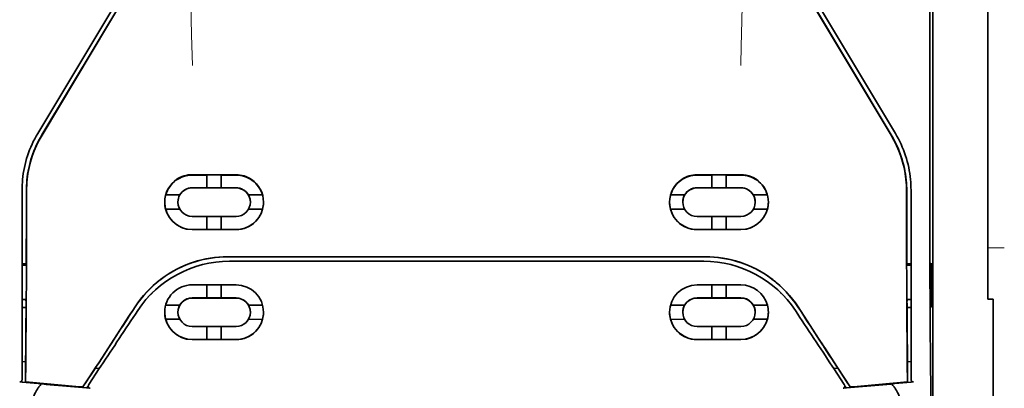
# Model space of a CAD drawing. Units: millimetres. Extents: x -3280 to 12351, y 2861 to 5295.
# Drawn here: x 1430 to 1519, y 4060 to 4093 of the extents above; entities that cross this region are included whole.
import ezdxf

# ---------------------------------------------------------------- set-up
doc = ezdxf.new("R2010")
doc.units = ezdxf.units.MM

msp = doc.modelspace()

# ---------------------------------------------------------------- linework, layer by layer
at = {"color": 5, "lineweight": 35}
msp.add_line((1512.692, 4142.156), (1512.692, 4008.632), dxfattribs=at)
at = {"color": 5, "lineweight": 35, "ltscale": 0.27402}
msp.add_line((1517.655, 4100.874), (1517.655, 4079.12), dxfattribs=at)
at = {"color": 5, "lineweight": 13, "ltscale": 0.222338}
for p, q in [((1440.82, 4097.717), (1431.737, 4082.581)), ((1509.298, 4082.581), (1500.215, 4097.717))]:
    msp.add_line(p, q, dxfattribs=at)
at = {"color": 5, "lineweight": 35, "ltscale": 0.222283}
msp.add_line((1440.821, 4097.719), (1431.741, 4082.588), dxfattribs=at)
at = {"color": 5, "lineweight": 35, "ltscale": 0.222295}
for p, q in [((1441.198, 4097.594), (1432.115, 4082.463)), ((1441.212, 4097.582), (1432.129, 4082.451)), ((1499.823, 4097.582), (1508.906, 4082.451)), ((1499.837, 4097.594), (1508.92, 4082.463))]:
    msp.add_line(p, q, dxfattribs=at)
at = {"color": 5, "lineweight": 35, "ltscale": 0.222282}
msp.add_line((1509.294, 4082.588), (1500.214, 4097.719), dxfattribs=at)
at = {"color": 5, "lineweight": 35, "ltscale": 0.19213}
msp.add_line((1512.418, 4093.713), (1512.41, 4078.46), dxfattribs=at)
at = {"color": 5, "lineweight": 13, "ltscale": 0.000253}
for p, q in [((1430.73, 4080.117), (1430.715, 4080.13)), ((1510.305, 4080.117), (1510.32, 4080.13))]:
    msp.add_line(p, q, dxfattribs=at)
at = {"color": 5, "lineweight": 35, "ltscale": 0.05}
for p, q in [((1445.708, 4078.868), (1449.678, 4078.866)), ((1495.327, 4078.868), (1491.357, 4078.866)), ((1449.678, 4077.675), (1445.708, 4077.677)), ((1491.357, 4077.675), (1495.327, 4077.677)), ((1445.708, 4075.097), (1449.678, 4075.095)), ((1495.327, 4075.097), (1491.357, 4075.095)), ((1445.708, 4073.907), (1449.678, 4073.905)), ((1495.327, 4073.907), (1491.357, 4073.905))]:
    msp.add_line(p, q, dxfattribs=at)
at = {"color": 5, "lineweight": 35, "ltscale": 0.016867}
for p, q in [((1445.708, 4078.838), (1447.047, 4078.837)), ((1495.327, 4078.838), (1493.988, 4078.837))]:
    msp.add_line(p, q, dxfattribs=at)
at = {"color": 5, "lineweight": 35, "ltscale": 0.005909}
for p, q in [((1447.048, 4078.872), (1447.048, 4078.402)), ((1448.338, 4078.871), (1448.338, 4078.402)), ((1492.697, 4078.871), (1492.697, 4078.402)), ((1493.987, 4078.872), (1493.987, 4078.402))]:
    msp.add_line(p, q, dxfattribs=at)
at = {"color": 5, "lineweight": 35, "ltscale": 0.016883}
for p, q in [((1448.337, 4078.837), (1449.678, 4078.836)), ((1492.698, 4078.837), (1491.357, 4078.836))]:
    msp.add_line(p, q, dxfattribs=at)
at = {"color": 5, "lineweight": 35, "ltscale": 0.144667}
msp.add_line((1517.655, 4067.634), (1517.655, 4079.12), dxfattribs=at)
at = {"color": 5, "lineweight": 35, "ltscale": 0.009095}
for p, q in [((1447.048, 4077.68), (1447.048, 4078.402)), ((1448.338, 4077.68), (1448.338, 4078.402)), ((1492.697, 4077.68), (1492.697, 4078.402)), ((1493.987, 4077.68), (1493.987, 4078.402))]:
    msp.add_line(p, q, dxfattribs=at)
at = {"color": 5, "lineweight": 13, "ltscale": 0.217903}
for p, q in [((1430.326, 4077.483), (1430.326, 4060.184)), ((1510.709, 4060.184), (1510.709, 4077.483))]:
    msp.add_line(p, q, dxfattribs=at)
at = {"color": 5, "lineweight": 35, "ltscale": 0.215352}
for p, q in [((1430.326, 4077.481), (1430.326, 4060.385)), ((1510.709, 4060.385), (1510.709, 4077.481))]:
    msp.add_line(p, q, dxfattribs=at)
at = {"color": 5, "lineweight": 35, "ltscale": 0.016102}
for p, q in [((1443.313, 4077.042), (1444.591, 4077.041)), ((1443.313, 4077.037), (1444.591, 4077.037)), ((1443.313, 4075.748), (1444.591, 4075.747)), ((1443.313, 4067.096), (1444.591, 4067.095)), ((1443.313, 4067.091), (1444.591, 4067.09)), ((1488.962, 4067.091), (1490.24, 4067.092)), ((1488.962, 4067.086), (1490.24, 4067.087)), ((1443.313, 4065.805), (1444.591, 4065.805)), ((1488.962, 4065.801), (1490.24, 4065.802))]:
    msp.add_line(p, q, dxfattribs=at)
at = {"color": 5, "lineweight": 35, "ltscale": 5.3e-05}
for p, q in [((1444.591, 4077.041), (1444.591, 4077.037)), ((1450.795, 4077.038), (1450.795, 4077.034)), ((1490.24, 4077.038), (1490.24, 4077.034)), ((1496.444, 4077.041), (1496.444, 4077.037)), ((1444.418, 4076.392), (1444.418, 4076.388)), ((1496.617, 4076.388), (1496.617, 4076.392))]:
    msp.add_line(p, q, dxfattribs=at)
at = {"color": 5, "lineweight": 35, "ltscale": 0.016875}
for p, q in [((1447.048, 4077.685), (1445.708, 4077.685)), ((1449.678, 4077.683), (1448.338, 4077.684)), ((1491.357, 4077.683), (1492.697, 4077.684)), ((1493.987, 4077.685), (1495.327, 4077.685)), ((1445.708, 4073.916), (1447.048, 4073.915)), ((1448.338, 4073.915), (1449.678, 4073.914)), ((1492.697, 4073.915), (1491.357, 4073.914)), ((1495.327, 4073.916), (1493.987, 4073.915)), ((1448.338, 4067.736), (1449.678, 4067.735)), ((1492.697, 4067.736), (1491.357, 4067.735)), ((1448.338, 4063.981), (1449.678, 4063.981)), ((1492.697, 4063.981), (1491.357, 4063.981))]:
    msp.add_line(p, q, dxfattribs=at)
at = {"color": 5, "lineweight": 35, "ltscale": 0.01625}
for p, q in [((1448.338, 4077.68), (1447.048, 4077.68)), ((1492.697, 4077.68), (1493.987, 4077.68)), ((1447.048, 4073.911), (1448.338, 4073.91)), ((1493.987, 4073.911), (1492.697, 4073.91)), ((1447.048, 4067.732), (1448.338, 4067.731)), ((1493.987, 4067.732), (1492.697, 4067.731)), ((1447.048, 4063.976), (1448.338, 4063.975)), ((1493.987, 4063.976), (1492.697, 4063.975))]:
    msp.add_line(p, q, dxfattribs=at)
at = {"color": 5, "lineweight": 35, "ltscale": 0.016103}
for p, q in [((1450.795, 4077.038), (1452.073, 4077.037)), ((1450.795, 4077.034), (1452.073, 4077.033)), ((1490.24, 4077.038), (1488.962, 4077.037)), ((1490.24, 4077.034), (1488.962, 4077.033)), ((1497.722, 4077.042), (1496.444, 4077.041)), ((1497.722, 4077.037), (1496.444, 4077.037)), ((1452.073, 4075.743), (1450.795, 4075.744)), ((1488.962, 4075.743), (1490.24, 4075.744)), ((1497.722, 4075.748), (1496.444, 4075.747)), ((1452.073, 4067.091), (1450.795, 4067.092)), ((1452.073, 4067.086), (1450.795, 4067.087)), ((1497.722, 4067.096), (1496.444, 4067.095)), ((1497.722, 4067.091), (1496.444, 4067.09)), ((1452.073, 4065.801), (1450.795, 4065.802)), ((1497.722, 4065.805), (1496.444, 4065.805))]:
    msp.add_line(p, q, dxfattribs=at)
at = {"color": 5, "lineweight": 35, "ltscale": 6.4e-05}
for p, q in [((1496.314, 4077.226), (1496.319, 4077.226)), ((1496.617, 4066.447), (1496.617, 4066.442))]:
    msp.add_line(p, q, dxfattribs=at)
at = {"color": 5, "lineweight": 35, "ltscale": 5.7e-05}
for p, q in [((1450.968, 4076.389), (1450.968, 4076.384)), ((1490.067, 4076.384), (1490.067, 4076.389))]:
    msp.add_line(p, q, dxfattribs=at)
at = {"color": 5, "lineweight": 35, "ltscale": 0.014988}
for p, q in [((1447.048, 4075.101), (1447.048, 4073.911)), ((1448.338, 4075.1), (1448.338, 4073.91)), ((1492.697, 4075.1), (1492.697, 4073.91)), ((1493.987, 4075.101), (1493.987, 4073.911))]:
    msp.add_line(p, q, dxfattribs=at)
at = {"color": 5, "lineweight": 13, "ltscale": 0.01875}
msp.add_line((1519.144, 4072.264), (1517.655, 4072.264), dxfattribs=at)
at = {"color": 5, "lineweight": 35, "ltscale": 0.004772}
msp.add_line((1430.326, 4070.816), (1430.705, 4070.816), dxfattribs=at)
at = {"color": 5, "lineweight": 35, "ltscale": 0.001282}
for p, q in [((1430.428, 4070.705), (1430.326, 4070.705)), ((1510.607, 4070.705), (1510.709, 4070.705))]:
    msp.add_line(p, q, dxfattribs=at)
at = {"color": 5, "lineweight": 35, "ltscale": 0.001568}
for p, q in [((1430.698, 4070.816), (1430.637, 4070.707)), ((1510.337, 4070.816), (1510.398, 4070.707))]:
    msp.add_line(p, q, dxfattribs=at)
at = {"color": 5, "lineweight": 35, "ltscale": 0.272287}
for p in [(1448.901, 4071.452), (1492.134, 4071.452)]:
    msp.add_line(p, (1470.517, 4071.455), dxfattribs=at)
at = {"color": 5, "lineweight": 35, "ltscale": 0.272187}
for p in [(1448.909, 4071.447), (1492.126, 4071.447)]:
    msp.add_line(p, (1470.517, 4071.45), dxfattribs=at)
at = {"color": 5, "lineweight": 35, "ltscale": 0.145139}
for p, q in [((1460.594, 4071.043), (1449.071, 4071.047)), ((1480.441, 4071.043), (1491.964, 4071.047))]:
    msp.add_line(p, q, dxfattribs=at)
at = {"color": 5, "lineweight": 35, "ltscale": 0.125}
for q in [(1460.594, 4071.043), (1480.441, 4071.043)]:
    msp.add_line((1470.517, 4071.042), q, dxfattribs=at)
at = {"color": 5, "lineweight": 35, "ltscale": 0.004771}
msp.add_line((1510.709, 4070.816), (1510.33, 4070.816), dxfattribs=at)
at = {"color": 5, "lineweight": 35, "ltscale": 0.000351}
for p, q in [((1512.521, 4070.871), (1512.497, 4070.856)), ((1512.521, 4066.901), (1512.497, 4066.887))]:
    msp.add_line(p, q, dxfattribs=at)
at = {"color": 5, "lineweight": 35, "ltscale": 0.049999}
for p, q in [((1512.497, 4066.887), (1512.497, 4070.856)), ((1512.521, 4066.901), (1512.521, 4070.871))]:
    msp.add_line(p, q, dxfattribs=at)
at = {"color": 5, "lineweight": 35, "ltscale": 0.002905}
for p, q in [((1445.708, 4068.915), (1445.939, 4068.915)), ((1495.327, 4068.915), (1495.096, 4068.915))]:
    msp.add_line(p, q, dxfattribs=at)
at = {"color": 5, "lineweight": 35, "ltscale": 0.047095}
for p, q in [((1445.939, 4068.915), (1449.678, 4068.913)), ((1495.096, 4068.915), (1491.357, 4068.913))]:
    msp.add_line(p, q, dxfattribs=at)
at = {"color": 5, "lineweight": 35, "ltscale": 0.014958}
for p, q in [((1447.048, 4068.919), (1447.048, 4067.732)), ((1448.338, 4068.919), (1448.338, 4067.731)), ((1492.697, 4068.919), (1492.697, 4067.731)), ((1493.987, 4068.919), (1493.987, 4067.732))]:
    msp.add_line(p, q, dxfattribs=at)
at = {"color": 5, "lineweight": 35, "ltscale": 0.001281}
for p, q in [((1430.326, 4067.604), (1430.428, 4067.605)), ((1510.709, 4067.604), (1510.607, 4067.605))]:
    msp.add_line(p, q, dxfattribs=at)
at = {"color": 5, "lineweight": 35, "ltscale": 0.002129}
for p, q in [((1430.637, 4067.601), (1430.69, 4067.44)), ((1510.398, 4067.601), (1510.345, 4067.44))]:
    msp.add_line(p, q, dxfattribs=at)
at = {"color": 5, "lineweight": 35, "ltscale": 6.3e-05}
for p, q in [((1444.591, 4067.095), (1444.591, 4067.09)), ((1450.795, 4067.092), (1450.795, 4067.087)), ((1490.24, 4067.092), (1490.24, 4067.087)), ((1496.444, 4067.095), (1496.444, 4067.09)), ((1444.418, 4066.442), (1444.418, 4066.447))]:
    msp.add_line(p, q, dxfattribs=at)
at = {"color": 5, "lineweight": 35, "ltscale": 0.006046}
for p, q in [((1445.708, 4067.737), (1446.188, 4067.737)), ((1495.327, 4067.737), (1494.847, 4067.737))]:
    msp.add_line(p, q, dxfattribs=at)
at = {"color": 5, "lineweight": 35, "ltscale": 0.003732}
for p, q in [((1445.708, 4067.728), (1446.004, 4067.727)), ((1495.327, 4067.728), (1495.031, 4067.727))]:
    msp.add_line(p, q, dxfattribs=at)
at = {"color": 5, "lineweight": 35, "ltscale": 0.046268}
for p, q in [((1446.004, 4067.727), (1449.678, 4067.726)), ((1495.031, 4067.727), (1491.357, 4067.726))]:
    msp.add_line(p, q, dxfattribs=at)
at = {"color": 5, "lineweight": 35, "ltscale": 0.010829}
for p, q in [((1446.188, 4067.737), (1447.048, 4067.737)), ((1494.847, 4067.737), (1493.987, 4067.737))]:
    msp.add_line(p, q, dxfattribs=at)
at = {"color": 5, "lineweight": 35, "ltscale": 0.00625}
msp.add_line((1518.151, 4067.634), (1517.655, 4067.634), dxfattribs=at)
at = {"color": 5, "lineweight": 35, "ltscale": 0.011166}
msp.add_line((1518.151, 4066.748), (1518.151, 4067.634), dxfattribs=at)
at = {"color": 5, "lineweight": 35, "ltscale": 0.003186}
for p, q in [((1430.326, 4066.869), (1430.579, 4066.868)), ((1510.456, 4066.868), (1510.709, 4066.869))]:
    msp.add_line(p, q, dxfattribs=at)
at = {"color": 5, "lineweight": 35, "ltscale": 0.004542}
for p, q in [((1430.326, 4066.858), (1430.687, 4066.858)), ((1510.709, 4066.858), (1510.348, 4066.858))]:
    msp.add_line(p, q, dxfattribs=at)
at = {"color": 5, "lineweight": 35, "ltscale": 0.001356}
for p, q in [((1430.579, 4066.868), (1430.687, 4066.868)), ((1510.456, 4066.868), (1510.348, 4066.868))]:
    msp.add_line(p, q, dxfattribs=at)
at = {"color": 5, "lineweight": 35, "ltscale": 6.2e-05}
for p, q in [((1450.968, 4066.439), (1450.968, 4066.444)), ((1490.067, 4066.444), (1490.067, 4066.439))]:
    msp.add_line(p, q, dxfattribs=at)
at = {"color": 5, "lineweight": 35, "ltscale": 0.0003}
msp.add_line((1512.497, 4066.901), (1512.521, 4066.901), dxfattribs=at)
at = {"color": 5, "lineweight": 35, "ltscale": 0.087781}
msp.add_line((1518.151, 4066.748), (1518.151, 4059.779), dxfattribs=at)
at = {"color": 5, "lineweight": 35, "ltscale": 0.006006}
for p, q in [((1445.708, 4065.156), (1446.185, 4065.156)), ((1495.327, 4065.156), (1494.85, 4065.156))]:
    msp.add_line(p, q, dxfattribs=at)
at = {"color": 5, "lineweight": 35, "ltscale": 0.043994}
for p, q in [((1446.185, 4065.156), (1449.678, 4065.154)), ((1494.85, 4065.156), (1491.357, 4065.154))]:
    msp.add_line(p, q, dxfattribs=at)
at = {"color": 5, "lineweight": 35, "ltscale": 0.014929}
for p, q in [((1447.048, 4065.161), (1447.048, 4063.976)), ((1448.338, 4065.16), (1448.338, 4063.975)), ((1492.697, 4065.16), (1492.697, 4063.975)), ((1493.987, 4065.161), (1493.987, 4063.976))]:
    msp.add_line(p, q, dxfattribs=at)
at = {"color": 5, "lineweight": 35, "ltscale": 0.010157}
for p, q in [((1445.708, 4063.982), (1446.514, 4063.982)), ((1495.327, 4063.982), (1494.52, 4063.982))]:
    msp.add_line(p, q, dxfattribs=at)
at = {"color": 5, "lineweight": 35, "ltscale": 0.007328}
for p, q in [((1445.708, 4063.971), (1446.29, 4063.97)), ((1495.327, 4063.971), (1494.745, 4063.97))]:
    msp.add_line(p, q, dxfattribs=at)
at = {"color": 5, "lineweight": 35, "ltscale": 0.042672}
for p, q in [((1446.29, 4063.97), (1449.678, 4063.969)), ((1494.745, 4063.97), (1491.357, 4063.969))]:
    msp.add_line(p, q, dxfattribs=at)
at = {"color": 5, "lineweight": 35, "ltscale": 0.006718}
for p, q in [((1446.514, 4063.982), (1447.048, 4063.982)), ((1494.52, 4063.982), (1493.987, 4063.982))]:
    msp.add_line(p, q, dxfattribs=at)
at = {"color": 5, "lineweight": 35, "ltscale": 0.004011}
for p, q in [((1430.326, 4062.001), (1430.643, 4061.967)), ((1510.709, 4062.001), (1510.392, 4061.967))]:
    msp.add_line(p, q, dxfattribs=at)
at = {"color": 5, "lineweight": 35, "ltscale": 0.023551}
for p, q in [((1430.643, 4060.161), (1430.643, 4062.031)), ((1510.392, 4062.031), (1510.392, 4060.161))]:
    msp.add_line(p, q, dxfattribs=at)
at = {"color": 5, "lineweight": 35, "ltscale": 0.026384}
for p, q in [((1436.986, 4061.44), (1435.834, 4059.69)), ((1504.049, 4061.44), (1505.201, 4059.69))]:
    msp.add_line(p, q, dxfattribs=at)
at = {"color": 5, "lineweight": 35, "ltscale": 0.021736}
for p, q in [((1436.36, 4059.914), (1437.309, 4061.356)), ((1503.726, 4061.356), (1504.675, 4059.914))]:
    msp.add_line(p, q, dxfattribs=at)
at = {"color": 5, "lineweight": 35, "ltscale": 0.004543}
for p, q in [((1437.309, 4061.356), (1436.95, 4061.385)), ((1503.726, 4061.356), (1504.085, 4061.385))]:
    msp.add_line(p, q, dxfattribs=at)
at = {"color": 5, "lineweight": 35, "ltscale": 0.001878}
for p, q in [((1436.986, 4061.44), (1437.067, 4061.565)), ((1504.049, 4061.44), (1503.968, 4061.565))]:
    msp.add_line(p, q, dxfattribs=at)
at = {"color": 5, "lineweight": 35, "ltscale": 0.00316}
for p, q in [((1437.448, 4061.564), (1437.309, 4061.356)), ((1503.587, 4061.564), (1503.726, 4061.356))]:
    msp.add_line(p, q, dxfattribs=at)
at = {"color": 5, "lineweight": 35, "ltscale": 0.010471}
msp.add_line((1512.483, 4061.133), (1512.494, 4060.302), dxfattribs=at)
at = {"color": 5, "lineweight": 35, "ltscale": 0.002724}
for p, q in [((1430.326, 4060.135), (1430.111, 4060.156)), ((1510.709, 4060.135), (1510.924, 4060.156))]:
    msp.add_line(p, q, dxfattribs=at)
at = {"color": 5, "lineweight": 13, "ltscale": 0.00056}
for p, q in [((1430.281, 4060.187), (1430.281, 4060.143)), ((1510.754, 4060.143), (1510.754, 4060.187))]:
    msp.add_line(p, q, dxfattribs=at)
at = {"color": 5, "lineweight": 35, "ltscale": 0.000481}
for p, q in [((1430.643, 4060.161), (1430.644, 4060.199)), ((1510.392, 4060.161), (1510.391, 4060.199))]:
    msp.add_line(p, q, dxfattribs=at)
at = {"color": 5, "lineweight": 35, "ltscale": 0.007569}
for p, q in [((1435.834, 4059.69), (1436.16, 4060.195)), ((1505.201, 4059.69), (1504.875, 4060.195))]:
    msp.add_line(p, q, dxfattribs=at)
at = {"color": 5, "lineweight": 13, "ltscale": 0.009392}
for p, q in [((1436.592, 4060.259), (1436.179, 4059.639)), ((1504.443, 4060.259), (1504.856, 4059.639))]:
    msp.add_line(p, q, dxfattribs=at)
at = {"color": 5, "lineweight": 35, "ltscale": 0.004025}
for p, q in [((1436.157, 4059.605), (1436.475, 4059.579)), ((1504.878, 4059.605), (1504.56, 4059.579))]:
    msp.add_line(p, q, dxfattribs=at)
at = {"color": 5, "lineweight": 35, "ltscale": 0.081929}
msp.add_line((1518.151, 4053.275), (1518.151, 4059.779), dxfattribs=at)
at = {"color": 5, "lineweight": 13}
for points in [[(1445.708, 4135.518), (1445.689, 4128.892), (1445.68, 4122.265), (1445.674, 4116.4), (1445.669, 4113.364), (1445.655, 4109.012), (1445.64, 4105.893), (1445.603, 4099.655), (1445.592, 4097.571), (1445.589, 4096.549), (1445.593, 4094.976), (1445.602, 4093.961), (1445.618, 4092.919), (1445.648, 4091.501), (1445.673, 4090.56), (1445.726, 4088.737)], [(1495.327, 4135.518), (1495.346, 4128.892), (1495.355, 4122.265), (1495.361, 4116.4), (1495.366, 4113.364), (1495.38, 4109.012), (1495.395, 4105.893), (1495.432, 4099.655), (1495.443, 4097.571), (1495.446, 4096.549), (1495.442, 4094.976), (1495.433, 4093.961), (1495.417, 4092.919), (1495.386, 4091.501), (1495.362, 4090.56), (1495.309, 4088.737)], [(1449.048, 4071.038), (1450.389, 4071.037), (1451.731, 4071.037), (1453.073, 4071.036), (1454.415, 4071.036), (1455.757, 4071.035), (1457.099, 4071.035), (1458.441, 4071.034), (1459.783, 4071.034), (1461.124, 4071.034), (1462.466, 4071.034), (1463.808, 4071.033), (1465.15, 4071.033), (1466.492, 4071.033), (1467.834, 4071.033), (1469.176, 4071.033), (1470.517, 4071.033)], [(1470.517, 4071.033), (1471.859, 4071.033), (1473.201, 4071.033), (1474.543, 4071.033), (1475.885, 4071.033), (1477.227, 4071.033), (1478.569, 4071.034), (1479.911, 4071.034), (1481.252, 4071.034), (1482.594, 4071.034), (1483.936, 4071.035), (1485.278, 4071.035), (1486.62, 4071.036), (1487.962, 4071.036), (1489.304, 4071.037), (1490.645, 4071.037), (1491.987, 4071.038)], [(1440.711, 4066.479), (1440.849, 4066.684), (1440.917, 4066.784), (1441.019, 4066.929), (1441.096, 4067.036), (1441.176, 4067.142), (1441.303, 4067.305), (1441.438, 4067.47), (1441.616, 4067.677), (1441.801, 4067.88), (1441.993, 4068.08), (1442.092, 4068.18), (1442.193, 4068.278), (1442.294, 4068.374), (1442.398, 4068.469), (1442.539, 4068.594), (1442.683, 4068.717), (1442.83, 4068.838), (1443.009, 4068.979), (1443.192, 4069.116), (1443.378, 4069.249), (1443.567, 4069.378), (1443.759, 4069.502), (1443.88, 4069.577), (1444.002, 4069.651), (1444.125, 4069.722), (1444.249, 4069.792), (1444.499, 4069.927), (1444.71, 4070.033), (1444.916, 4070.131), (1445.052, 4070.192), (1445.188, 4070.249), (1445.372, 4070.324), (1445.499, 4070.373), (1445.776, 4070.477)], [(1500.324, 4066.479), (1500.186, 4066.684), (1500.118, 4066.784), (1500.016, 4066.929), (1499.939, 4067.036), (1499.859, 4067.142), (1499.732, 4067.305), (1499.597, 4067.47), (1499.419, 4067.677), (1499.234, 4067.88), (1499.042, 4068.08), (1498.943, 4068.18), (1498.842, 4068.278), (1498.741, 4068.374), (1498.637, 4068.469), (1498.496, 4068.594), (1498.352, 4068.717), (1498.205, 4068.838), (1498.026, 4068.979), (1497.843, 4069.116), (1497.657, 4069.249), (1497.468, 4069.378), (1497.276, 4069.502), (1497.155, 4069.577), (1497.033, 4069.651), (1496.91, 4069.722), (1496.786, 4069.792), (1496.536, 4069.927), (1496.325, 4070.033), (1496.119, 4070.131), (1495.983, 4070.192), (1495.847, 4070.249), (1495.663, 4070.324), (1495.536, 4070.373), (1495.259, 4070.477)]]:
    msp.add_lwpolyline(points, dxfattribs=at)
at = {"color": 5, "lineweight": 35}
for points in [[(1512.41, 4078.46), (1512.41, 4075.421), (1512.415, 4072.382), (1512.424, 4069.439), (1512.432, 4067.631), (1512.441, 4065.926), (1512.451, 4064.407), (1512.463, 4063.019), (1512.483, 4061.133)], [(1430.73, 4077.396), (1430.726, 4073.343), (1430.722, 4071.308), (1430.715, 4069.316), (1430.707, 4067.433), (1430.697, 4065.639), (1430.681, 4063.587), (1430.664, 4061.755), (1430.644, 4060.199)], [(1510.305, 4077.396), (1510.309, 4073.343), (1510.313, 4071.308), (1510.32, 4069.316), (1510.328, 4067.433), (1510.338, 4065.639), (1510.354, 4063.587), (1510.371, 4061.755), (1510.391, 4060.199)], [(1430.321, 4060.331), (1430.31, 4060.293), (1430.293, 4060.257), (1430.274, 4060.229), (1430.249, 4060.203), (1430.225, 4060.184), (1430.197, 4060.169), (1430.165, 4060.159), (1430.131, 4060.155), (1430.111, 4060.156)], [(1431.179, 4058.331), (1431.242, 4058.517), (1431.311, 4058.698), (1431.384, 4058.874), (1431.462, 4059.044), (1431.544, 4059.206), (1431.629, 4059.36), (1431.716, 4059.504), (1431.762, 4059.574), (1431.809, 4059.641), (1431.853, 4059.701), (1431.898, 4059.759), (1431.959, 4059.833), (1432.021, 4059.901), (1432.082, 4059.963)], [(1436.36, 4059.914), (1436.348, 4059.894), (1436.338, 4059.872), (1436.329, 4059.85), (1436.322, 4059.827), (1436.318, 4059.804), (1436.315, 4059.78), (1436.315, 4059.757), (1436.317, 4059.734), (1436.322, 4059.712), (1436.328, 4059.691), (1436.337, 4059.671), (1436.348, 4059.652), (1436.361, 4059.636), (1436.376, 4059.62), (1436.392, 4059.608), (1436.41, 4059.597), (1436.429, 4059.589), (1436.448, 4059.583), (1436.475, 4059.579)], [(1504.675, 4059.914), (1504.687, 4059.894), (1504.697, 4059.872), (1504.706, 4059.85), (1504.713, 4059.827), (1504.717, 4059.804), (1504.72, 4059.78), (1504.72, 4059.757), (1504.718, 4059.734), (1504.713, 4059.712), (1504.707, 4059.691), (1504.698, 4059.671), (1504.686, 4059.652), (1504.674, 4059.636), (1504.659, 4059.62), (1504.643, 4059.608), (1504.625, 4059.597), (1504.606, 4059.589), (1504.587, 4059.583), (1504.56, 4059.579)], [(1509.856, 4058.331), (1509.793, 4058.517), (1509.724, 4058.698), (1509.651, 4058.874), (1509.573, 4059.044), (1509.491, 4059.206), (1509.406, 4059.36), (1509.319, 4059.504), (1509.273, 4059.574), (1509.226, 4059.641), (1509.182, 4059.701), (1509.137, 4059.759), (1509.076, 4059.833), (1509.014, 4059.901), (1508.953, 4059.963)], [(1510.714, 4060.331), (1510.725, 4060.293), (1510.742, 4060.257), (1510.761, 4060.229), (1510.785, 4060.203), (1510.81, 4060.184), (1510.838, 4060.169), (1510.87, 4060.159), (1510.904, 4060.155), (1510.924, 4060.156)]]:
    msp.add_lwpolyline(points, dxfattribs=at)
for centre, radius, start, end in [((1440.248, 4077.482), 9.922, 149.0343, 174.52784), ((1440.524, 4077.415), 9.808, 149.02085, 174.42135), ((1440.538, 4077.402), 9.808, 149.02108, 173.81926), ((1500.497, 4077.402), 9.808, 6.18082, 30.97894), ((1500.511, 4077.415), 9.808, 5.57865, 30.97915), ((1500.787, 4077.482), 9.922, 5.47221, 30.96575), ((1445.707, 4076.358), 2.479, 89.96787, 126.21725), ((1445.707, 4076.389), 2.479, 89.96828, 123.79841), ((1449.676, 4076.385), 2.481, 56.15988, 89.97231), ((1449.676, 4076.355), 2.481, 53.74218, 89.97173), ((1491.359, 4076.355), 2.481, 90.02828, 126.25782), ((1491.359, 4076.385), 2.481, 90.0277, 123.84011), ((1495.328, 4076.389), 2.479, 359.98315, 90.029), ((1495.328, 4076.358), 2.479, 53.78275, 90.03212), ((1440.254, 4077.481), 9.928, 174.52473, 179.99972), ((1440.578, 4077.409), 9.862, 174.41803, 180.00446), ((1440.588, 4077.396), 9.858, 173.81614, 180.00396), ((1445.707, 4076.388), 2.48, 123.80114, 180.01685), ((1445.707, 4076.358), 2.48, 126.21949, 164.00657), ((1449.676, 4076.383), 2.483, 359.99173, 56.16634), ((1449.675, 4076.353), 2.483, 15.99276, 53.74573), ((1491.359, 4076.383), 2.483, 123.83367, 180.00829), ((1491.36, 4076.353), 2.483, 126.25427, 164.00724), ((1495.328, 4076.358), 2.48, 15.99342, 53.78051), ((1500.447, 4077.396), 9.858, 359.99605, 6.18386), ((1500.457, 4077.409), 9.862, 359.99553, 5.58196), ((1500.781, 4077.481), 9.928, 0.00028, 5.47526), ((-517.192, 4077.147), 1947.908, 359.814174, 0.007691), ((1445.707, 4076.388), 1.289, 89.96461, 180.00051), ((1445.707, 4076.392), 1.289, 149.99097, 180.00024), ((1445.707, 4076.396), 1.289, 89.9658, 149.98886), ((1449.677, 4076.393), 1.291, 29.99283, 89.96789), ((1449.677, 4076.384), 1.291, 0.01101, 89.96843), ((1449.677, 4076.389), 1.29, 0.01597, 29.99868), ((1491.358, 4076.384), 1.291, 90.03157, 179.98899), ((1491.357, 4076.389), 1.29, 150.00132, 179.98404), ((1491.358, 4076.393), 1.291, 90.03212, 150.00717), ((1495.328, 4076.396), 1.289, 30.01113, 90.03419), ((1495.328, 4076.388), 1.289, 359.99952, 90.03539), ((1495.328, 4076.392), 1.289, 359.99963, 30.00904), ((3458.227, 4077.147), 1947.908, 179.992314, 180.185817), ((1445.707, 4076.392), 2.48, 180.00891, 195.07399), ((1445.709, 4076.389), 2.482, 180.03507, 269.98855), ((1445.709, 4076.388), 1.291, 180.01607, 269.98033), ((1449.679, 4076.385), 1.289, 269.95271, 359.99548), ((1449.68, 4076.384), 2.479, 269.94476, 359.97529), ((1449.68, 4076.388), 2.479, 344.92332, 359.98949), ((1491.355, 4076.388), 2.479, 179.98578, 195.07668), ((1491.355, 4076.384), 2.479, 180.02471, 270.05524), ((1491.356, 4076.385), 1.289, 180.00453, 270.04729), ((1495.326, 4076.388), 1.291, 270.01967, 359.98394), ((1495.326, 4076.389), 2.482, 270.01145, 359.96493), ((1495.328, 4076.392), 2.48, 344.926, 0.00014), ((1445.709, 4076.398), 2.482, 195.09089, 269.98341), ((1449.68, 4076.393), 2.479, 269.94847, 344.90638), ((1491.355, 4076.393), 2.479, 195.09361, 270.05152), ((1495.326, 4076.398), 2.482, 270.01658, 344.90912), ((1430.502, 4074.761), 4.057, 268.95755, 271.90772), ((1448.898, 4061.47), 9.981, 107.99011, 146.82817), ((1448.904, 4061.469), 9.976, 107.03536, 146.84733), ((1449.063, 4061.115), 9.931, 89.95503, 146.49478), ((1448.903, 4061.455), 9.997, 90.01486, 107.99515), ((1448.911, 4061.451), 9.995, 90.01495, 107.04301), ((1491.972, 4061.115), 9.931, 33.50521, 90.04497), ((1492.124, 4061.451), 9.995, 72.95699, 89.98504), ((1492.132, 4061.455), 9.997, 72.00486, 89.98513), ((1492.131, 4061.469), 9.976, 33.15267, 72.96464), ((1492.137, 4061.47), 9.981, 33.17183, 72.00989), ((1510.533, 4074.761), 4.057, 268.09227, 271.04245), ((1445.703, 4066.439), 2.476, 89.87446, 179.91042), ((1449.68, 4066.434), 2.479, 0.10743, 90.05797), ((1491.355, 4066.434), 2.479, 89.94214, 179.88938), ((1495.331, 4066.436), 2.479, 15.19147, 90.09186), ((1430.496, 4065.181), 2.424, 86.67625, 91.61507), ((708.125, 4070.975), 722.574, 359.290791, 359.719726), ((1445.705, 4066.44), 1.287, 89.86219, 179.89545), ((1445.7, 4066.447), 1.282, 149.89865, 179.99395), ((1445.706, 4066.447), 1.29, 89.9238, 149.84584), ((1449.678, 4066.444), 1.292, 30.1353, 90.00894), ((1449.679, 4066.436), 1.289, 0.10971, 90.06999), ((1449.685, 4066.444), 1.283, 0.00063, 30.09061), ((1491.356, 4066.436), 1.289, 89.93001, 179.89028), ((1491.35, 4066.444), 1.283, 149.90953, 180.00187), ((1491.357, 4066.444), 1.292, 89.99067, 149.86462), ((1495.329, 4066.447), 1.29, 30.15423, 90.07627), ((1495.33, 4066.44), 1.287, 0.10471, 90.13781), ((1495.335, 4066.447), 1.282, 0.00694, 30.1015), ((1495.343, 4066.443), 2.465, 0.00327, 15.12009), ((2232.91, 4070.975), 722.574, 180.280279, 180.709215), ((1510.538, 4065.181), 2.424, 88.38493, 93.32374), ((2766.543, 3199.155), 1584.711, 146.798005, 147.088575), ((2565.626, 3331.365), 1344.188, 146.823823, 147.096347), ((-757.733, 5519.485), 2635.214, 326.410041, 326.541287), ((1445.703, 4066.448), 2.477, 180.13505, 270.11349), ((1445.69, 4066.448), 2.463, 180.00155, 195.12586), ((1445.706, 4066.445), 1.288, 180.12033, 270.0954), ((1449.681, 4066.442), 1.287, 269.83676, 359.88545), ((1449.685, 4066.443), 2.474, 269.81815, 359.8836), ((1449.697, 4066.444), 2.462, 344.87166, 359.99476), ((1491.338, 4066.444), 2.462, 180.00579, 195.12839), ((1491.349, 4066.443), 2.474, 180.11305, 270.18157), ((1491.354, 4066.442), 1.287, 180.11455, 270.16324), ((1495.332, 4066.448), 2.477, 269.88711, 359.87734), ((1495.329, 4066.445), 1.288, 269.90457, 359.87983), ((1495.345, 4066.448), 2.463, 344.87417, 0.00051), ((3698.768, 5519.485), 2635.214, 213.458715, 213.589977), ((375.408, 3331.365), 1344.188, 32.903658, 33.176182), ((174.492, 3199.155), 1584.711, 32.91142, 33.202), ((1445.704, 4066.463), 2.48, 195.24901, 270.08587), ((1449.684, 4066.458), 2.477, 269.84484, 344.74907), ((1491.351, 4066.458), 2.477, 195.25108, 270.15573), ((1495.331, 4066.463), 2.48, 269.91391, 344.75098), ((1430.062, 4060.385), 0.265, 348.34036, 0.0168), ((1471.508, 4481.406), 423.279, 264.41678, 265.20927), ((1471.506, 4481.608), 423.423, 264.46197, 265.16731), ((1469.527, 4481.404), 423.278, 274.79072, 275.58321), ((1469.529, 4481.608), 423.423, 274.83268, 275.53802), ((1510.973, 4060.385), 0.265, 179.9832, 191.65966), ((1373.611, 4058.803), 138.891, 359.91297, 0.61835)]:
    msp.add_arc(centre, radius, start, end, dxfattribs=at)
at = {"color": 5, "lineweight": 13}
for centre, radius, start, end in [((1440.246, 4077.482), 9.92, 149.0671, 174.46623), ((1500.789, 4077.482), 9.92, 5.53387, 30.93286), ((1440.256, 4077.48), 9.93, 174.46176, 179.98169), ((1500.779, 4077.48), 9.93, 0.0183, 5.53823), ((1449.066, 4061.098), 9.939, 90.10543, 109.33016), ((1491.969, 4061.098), 9.939, 70.66984, 89.89456), ((-1160.867, 5784.979), 3117.924, 326.415748, 326.55282), ((4101.902, 5784.978), 3117.924, 213.447185, 213.584267)]:
    msp.add_arc(centre, radius, start, end, dxfattribs=at)

doc.saveas('drawing.dxf')
